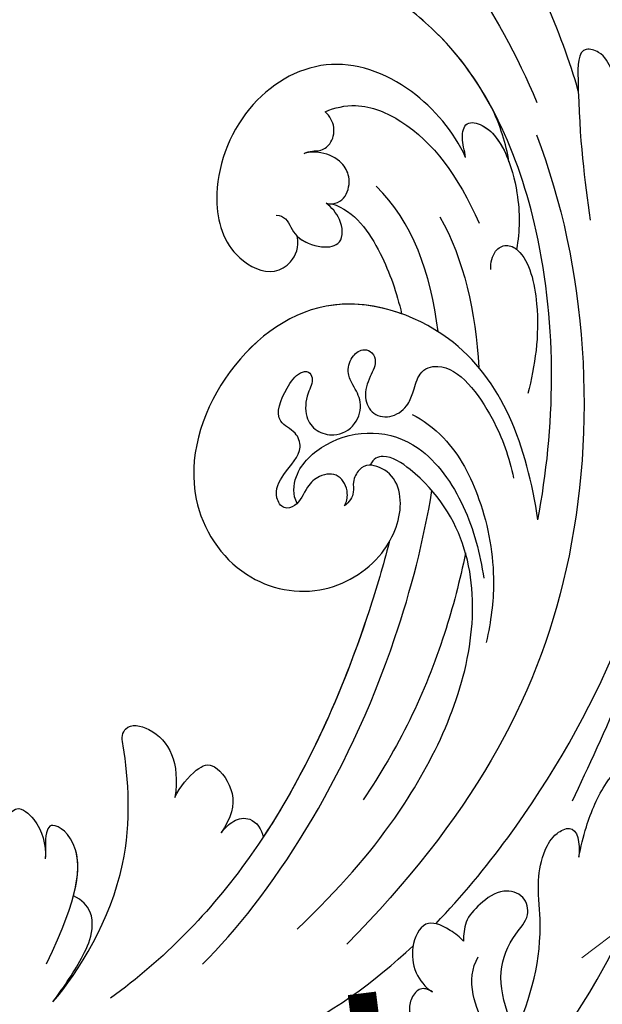
# Model space of a CAD drawing. Units: millimetres. Extents: x 959 to 3059, y 147 to 1632.
# Drawn here: x 2070 to 2106, y 787 to 847 of the extents above; entities that cross this region are included whole.
import ezdxf

# ---------------------------------------------------------------- set-up
doc = ezdxf.new("R2010")
doc.units = ezdxf.units.MM
doc.linetypes.add('HIDDEN', pattern=[9.525, 6.35, -3.175])
for name, color, linetype in [('H-06.木作(細線)', 8, 'Continuous'), ('H-08.木作(細線)', 8, 'Continuous'), ('IE-DIM', 3, 'Continuous'), ('文字', 2, 'Continuous')]:
    doc.layers.add(name, color=color, linetype=linetype)
doc.styles.add('CHINA', font='SIMPLEX.shx')
doc.styles.add('新細明體', font='txt')
doc.dimstyles.new('5', dxfattribs={"dimtxt": 12.5, "dimasz": 3.75, "dimexe": 2.5, "dimexo": 2.5, "dimgap": 1.5, "dimtad": 2, "dimdec": 0, "dimtxsty": '新細明體', "dimblk": 'ARCHTICK', "dimcen": 5, "dimclrd": 8, "dimclre": 8, "dimclrt": 4, "dimadec": 0, "dimazin": 0, "dimtfac": 1, "dimtdec": 0, "dimtix": 1, "dimtmove": 2, "dimatfit": 3, "dimldrblk": 'OPEN90', "dimfxl": 1.25, "dimlwd": 9, "dimlwe": 9, "dimarcsym": 0})
doc.dimstyles.new('DN-1', dxfattribs={"dimtxt": 2.6, "dimasz": 1, "dimexe": 1, "dimexo": 2, "dimgap": 0.5, "dimtad": 1, "dimdec": 0, "dimzin": 9, "dimdsep": 46, "dimtxsty": 'CHINA', "dimblk": 'ARCHTICK', "dimcen": 2, "dimdle": 1, "dimclrd": 5, "dimclre": 8, "dimclrt": 4, "dimadec": 1, "dimazin": 2, "dimtfac": 0.416667, "dimtdec": 0, "dimtix": 1, "dimtmove": 2, "dimatfit": 0, "dimldrblk": 'CCC', "dimfxl": 4, "dimfxlon": 1, "dimtzin": 0, "dimlwd": 25, "dimlwe": 25, "dimarcsym": 0})

# ---------------------------------------------------------------- blocks, each defined once
blk = doc.blocks.new('SE-21042L-d')
at = {"layer": 'H-08.木作(細線)'}
for points, knots in [([(17.634, 51.907), (17.062, 55.227), (14.225, 66.249), (3.944, 82.187), (-15.311, 94.351), (-24.25, 92.095), (-29.212, 86.783), (-30.291, 79.379), (-28.395, 75.54), (-27.203, 74.549)], [0.1085621, 0.1085621, 0.1085621, 0.1085621, 0.128565, 0.1908614, 0.2361639, 0.2570086, 0.2745451, 0.290192, 0.3024095, 0.3024095, 0.3024095, 0.3024095]), ([(5.8, 70.127), (3.758, 73.291), (-0.454, 78.149), (-4.252, 79.723), (-4.583, 81.341), (-3.726, 81.711), (-2.369, 80.862), (-1.998, 80.52)], [0, 0, 0, 0, 0.02130398, 0.02987584, 0.03501491, 0.03742268, 0.04108267, 0.04108267, 0.04108267, 0.04108267]), ([(5.8, 70.127), (3.758, 73.291), (-0.454, 78.149), (-4.252, 79.723), (-4.583, 81.341), (-3.726, 81.711), (-2.369, 80.862), (-1.998, 80.52)], [0, 0, 0, 0, 0.02130398, 0.02987584, 0.03501491, 0.03742268, 0.04108267, 0.04108267, 0.04108267, 0.04108267]), ([(-18.127, 78.103), (-18.168, 78.382), (-17.845, 79.527), (-14.313, 80.194), (-6.561, 78.371), (-0.411, 73.48), (3.589, 68.731)], [0, 0, 0, 0, 0.00219207, 0.00885825, 0.02047199, 0.06195047, 0.06195047, 0.06195047, 0.06195047]), ([(11.16, 44.399), (10.501, 50.084), (7.582, 60.553), (-0.607, 70.172), (-6.657, 72.294), (-8.679, 72.859), (-9.836, 74.03), (-9.475, 75.267), (-8.461, 75.038), (-7.936, 74.799)], [0, 0, 0, 0, 17.716591, 31.651599, 35.510922, 36.654247, 37.927839, 38.976856, 40.180044, 40.180044, 40.180044, 40.180044]), ([(11.16, 44.399), (10.501, 50.084), (7.582, 60.553), (-0.607, 70.172), (-6.657, 72.294), (-8.679, 72.859), (-9.836, 74.03), (-9.475, 75.267), (-8.461, 75.038), (-7.936, 74.799)], [0, 0, 0, 0, 17.716591, 31.651599, 35.510922, 36.654247, 37.927839, 38.976856, 40.180044, 40.180044, 40.180044, 40.180044]), ([(0.999, 67.651), (-0.459, 69.075), (-3.131, 71.057), (-6.657, 72.294), (-8.679, 72.859), (-9.836, 74.03), (-9.475, 75.267), (-8.461, 75.038), (-7.936, 74.799)], [25.616549, 25.616549, 25.616549, 25.616549, 31.651599, 35.510922, 36.654247, 37.927839, 38.976856, 40.180044, 40.180044, 40.180044, 40.180044]), ([(9.62, 67.656), (9.424, 68.147), (8.819, 69.66), (7.861, 71.497), (6.557, 72.839), (4.93, 72.798), (6.529, 67.727), (7.783, 65.03), (8.808, 62.824)], [0, 0, 0, 0, 1.584569, 4.885657, 6.208406, 6.983094, 8.898328, 17.502627, 17.502627, 17.502627, 17.502627]), ([(9.62, 67.656), (9.424, 68.147), (8.819, 69.66), (7.861, 71.497), (6.557, 72.839), (4.93, 72.798), (5.389, 71.342), (5.726, 70.345), (5.8, 70.127)], [0, 0, 0, 0, 1.584569, 4.885657, 6.208406, 6.983094, 8.898328, 9.451602, 9.451602, 9.451602, 9.451602]), ([(0.418, 64.237), (-0.725, 65.523), (-4.109, 67.708), (-9.734, 67.883), (-13.716, 63.38), (-14.016, 57.713), (-11.779, 54.234), (-8.866, 53.761), (-7.736, 55.028), (-7.669, 56.002), (-7.987, 56.605)], [0, 0, 0, 0, 0.0114383, 0.02466679, 0.03807414, 0.0521325, 0.06163581, 0.06713413, 0.06997013, 0.07356028, 0.07356028, 0.07356028, 0.07356028]), ([(0.418, 64.237), (-0.725, 65.523), (-4.109, 67.708), (-9.734, 67.883), (-13.716, 63.38), (-14.016, 57.713), (-11.779, 54.234), (-8.866, 53.761), (-7.736, 55.028), (-7.669, 56.002), (-7.987, 56.605)], [0, 0, 0, 0, 0.0114383, 0.02466679, 0.03807414, 0.0521325, 0.06163581, 0.06713413, 0.06997013, 0.07356028, 0.07356028, 0.07356028, 0.07356028]), ([(0.418, 64.237), (-0.725, 65.523), (-4.109, 67.708), (-9.734, 67.883), (-13.716, 63.38), (-14.016, 57.713), (-11.779, 54.234), (-8.866, 53.761), (-7.736, 55.028), (-7.669, 56.002), (-7.987, 56.605)], [0, 0, 0, 0, 0.0114383, 0.02466679, 0.03807414, 0.0521325, 0.06163581, 0.06713413, 0.06997013, 0.07356028, 0.07356028, 0.07356028, 0.07356028]), ([(3.028, 64.76), (2.794, 65.275), (2.133, 66.29), (1.435, 67.214), (0.999, 67.651)], [0, 0, 0, 0, 1.691764, 3.543947, 3.543947, 3.543947, 3.543947]), ([(3.028, 64.76), (2.794, 65.275), (2.133, 66.29), (1.435, 67.214), (0.999, 67.651)], [0, 0, 0, 0, 1.691764, 3.543947, 3.543947, 3.543947, 3.543947]), ([(3.028, 64.76), (2.794, 65.275), (2.133, 66.29), (1.435, 67.214), (0.999, 67.651)], [0, 0, 0, 0, 1.691764, 3.543947, 3.543947, 3.543947, 3.543947]), ([(4.138, 66.826), (9.5, 60.029), (16.287, 42.156), (12.546, 25.685), (7.643, 16.209)], [0, 0, 0, 0, 0.0648496, 0.1262985, 0.1262985, 0.1262985, 0.1262985]), ([(0.418, 64.237), (0.23, 64.625), (-0.244, 65.328), (-0.262, 66.409), (1.843, 66.574), (4.202, 63.366), (4.904, 60.919), (5.043, 59.792)], [0, 0, 0, 0, 0.00250847, 0.00507589, 0.00789228, 0.01835299, 0.02627157, 0.02627157, 0.02627157, 0.02627157]), ([(0.418, 64.237), (0.23, 64.625), (-0.244, 65.328), (-0.262, 66.409), (1.307, 66.532), (2.397, 65.587), (3.028, 64.76)], [0, 0, 0, 0, 0.00250847, 0.00507589, 0.00789228, 0.01432152, 0.01432152, 0.01432152, 0.01432152]), ([(0.418, 64.237), (0.23, 64.625), (-0.244, 65.328), (-0.262, 66.409), (1.307, 66.532), (2.397, 65.587), (3.028, 64.76)], [0, 0, 0, 0, 0.00250847, 0.00507589, 0.00789228, 0.01432152, 0.01432152, 0.01432152, 0.01432152]), ([(-8.588, 64.373), (-8.12, 64.791), (-6.566, 65.631), (-2.493, 65.124), (0.247, 63.069), (2.398, 60.639)], [0, 0, 0, 0, 0.00425486, 0.01128254, 0.02845527, 0.02845527, 0.02845527, 0.02845527]), ([(-9.065, 61.569), (-8.946, 61.685), (-8.668, 61.865), (-8.093, 62.011), (-7.623, 62.636), (-7.696, 63.687), (-8.24, 64.201), (-8.588, 64.373)], [0, 0, 0, 0, 0.001135904, 0.002112059, 0.003948401, 0.006395314, 0.008960962, 0.008960962, 0.008960962, 0.008960962]), ([(-6.895, 59.051), (-6.325, 59.113), (-5.755, 59.716), (-5.907, 61.008), (-6.797, 61.86), (-7.962, 62), (-8.778, 61.762), (-9.065, 61.569)], [0, 0, 0, 0, 0.00293077, 0.00577905, 0.00805852, 0.01150471, 0.01391832, 0.01391832, 0.01391832, 0.01391832]), ([(3.899, 58.143), (3.765, 58.54), (3.718, 59.351), (4.395, 59.973), (5.838, 59.667), (7.796, 56.257), (8.209, 53.339), (8.304, 51.585)], [0, 0, 0, 0, 0.00225047, 0.00410291, 0.00635502, 0.01451015, 0.02749462, 0.02749462, 0.02749462, 0.02749462]), ([(-9.595, 57.453), (-9.346, 57.539), (-8.698, 57.375), (-8.22, 56.436), (-6.308, 56.294), (-5.109, 56.977), (-5.65, 58.398), (-6.511, 58.92), (-6.895, 59.051)], [0, 0, 0, 0, 0.00129803, 0.00435108, 0.00756228, 0.01041711, 0.01392494, 0.01684317, 0.01684317, 0.01684317, 0.01684317]), ([(-9.595, 57.453), (-9.346, 57.539), (-8.698, 57.375), (-8.22, 56.436), (-6.308, 56.294), (-5.109, 56.977), (-5.65, 58.398), (-6.511, 58.92), (-6.895, 59.051)], [0, 0, 0, 0, 0.00129803, 0.00435108, 0.00756228, 0.01041711, 0.01392494, 0.01684317, 0.01684317, 0.01684317, 0.01684317]), ([(-7.987, 56.605), (-7.554, 56.387), (-6.3, 56.299), (-5.109, 56.977), (-5.65, 58.398), (-6.511, 58.92), (-6.895, 59.051)], [0.00441176, 0.00441176, 0.00441176, 0.00441176, 0.00756228, 0.01041711, 0.01392494, 0.01684317, 0.01684317, 0.01684317, 0.01684317]), ([(-6.546, 59.13), (-5.078, 59.122), (-2.817, 57.358), (-1.16, 55.102), (-0.504, 53.969)], [0, 0, 0, 0, 0.01086244, 0.0203033, 0.0203033, 0.0203033, 0.0203033]), ([(-6.546, 59.13), (-5.078, 59.122), (-2.817, 57.358), (-1.16, 55.102), (-0.504, 53.969)], [0, 0, 0, 0, 0.01086244, 0.0203033, 0.0203033, 0.0203033, 0.0203033]), ([(-6.546, 59.13), (-5.078, 59.122), (-2.817, 57.358), (-1.16, 55.102), (-0.504, 53.969)], [0, 0, 0, 0, 0.01086244, 0.0203033, 0.0203033, 0.0203033, 0.0203033]), ([(11.16, 44.399), (9.187, 48.499), (4.949, 54.153), (-5.585, 54.292), (-10.432, 47.291), (-10.338, 39.547), (-5.255, 35.328), (0.029, 35.847), (3.078, 39.454), (3.149, 42.881), (1.875, 44.543), (0.404, 44.72), (-0.216, 44.177), (-0.378, 43.336), (0.01, 42.59), (-0.154, 42.033), (-0.382, 41.735)], [0, 0, 0, 0, 0.0296015, 0.0481598, 0.0659758, 0.0837615, 0.0971272, 0.1090521, 0.1192662, 0.1272617, 0.1311755, 0.1344948, 0.1363965, 0.1383774, 0.1398014, 0.1421284, 0.1421284, 0.1421284, 0.1421284]), ([(11.16, 44.399), (9.187, 48.499), (4.949, 54.153), (-5.585, 54.292), (-10.432, 47.291), (-10.338, 39.547), (-5.255, 35.328), (0.029, 35.847), (3.078, 39.454), (3.149, 42.881), (1.875, 44.543), (0.404, 44.72), (-0.216, 44.177), (-0.378, 43.336), (0.01, 42.59), (-0.154, 42.033), (-0.382, 41.735)], [0, 0, 0, 0, 0.0296015, 0.0481598, 0.0659758, 0.0837615, 0.0971272, 0.1090521, 0.1192662, 0.1272617, 0.1311755, 0.1344948, 0.1363965, 0.1383774, 0.1398014, 0.1421284, 0.1421284, 0.1421284, 0.1421284]), ([(-0.504, 53.969), (-2.086, 54.04), (-6.263, 53.312), (-10.432, 47.291), (-10.338, 39.547), (-5.255, 35.328), (0.029, 35.847), (2.39, 38.64), (2.844, 40.257), (2.883, 40.428)], [0.03717854, 0.03717854, 0.03717854, 0.03717854, 0.04815977, 0.0659758, 0.08376146, 0.09712722, 0.1090521, 0.11926621, 0.12046099, 0.12046099, 0.12046099, 0.12046099]), ([(-0.382, 41.735), (-0.318, 41.992), (-0.383, 42.7), (-1.248, 43.593), (-2.38, 43.15), (-3.009, 42.086), (-3, 40.958), (-3.893, 40.385), (-4.785, 41.165), (-4.523, 42.698), (-3.707, 44.093), (-4.526, 45.25), (-6.118, 45.356), (-5.976, 47.354), (-5.533, 48.635), (-4.919, 48.992), (-4.381, 48.496), (-4.631, 47.534), (-4.33, 46.195), (-3.407, 45.543), (-2.097, 45.56), (-1.078, 46.601), (-1.158, 48.128), (-1.965, 48.825), (-2.657, 49.551), (-2.708, 50.487), (-2.266, 51.202), (-1.603, 51.272), (-1.016, 50.713), (-1.252, 49.655), (-1.283, 48.48), (-0.388, 47.464), (0.915, 47.722), (1.549, 48.71), (1.584, 49.679), (1.545, 51.033), (3.346, 52.245), (6.775, 49.7), (8.352, 47.547), (8.987, 46.39)], [0, 0, 0, 0, 0.0017192, 0.0045075, 0.0073428, 0.009618, 0.0127404, 0.0142576, 0.0159815, 0.0194134, 0.0240514, 0.0263324, 0.0290572, 0.0337038, 0.0365445, 0.037953, 0.0390218, 0.041345, 0.0445474, 0.0472643, 0.0498069, 0.0532387, 0.0564575, 0.0592453, 0.0610171, 0.0633962, 0.0652843, 0.0663779, 0.0677371, 0.0703956, 0.073572, 0.0761384, 0.0788433, 0.0817303, 0.0838398, 0.0862453, 0.0895424, 0.100305, 0.109053, 0.109053, 0.109053, 0.109053]), ([(-0.382, 41.735), (-0.318, 41.992), (-0.383, 42.7), (-1.248, 43.593), (-2.38, 43.15), (-3.009, 42.086), (-3, 40.958), (-3.893, 40.385), (-4.785, 41.165), (-4.523, 42.698), (-3.707, 44.093), (-4.526, 45.25), (-6.118, 45.356), (-5.976, 47.354), (-5.533, 48.635), (-4.919, 48.992), (-4.381, 48.496), (-4.631, 47.534), (-4.33, 46.195), (-3.407, 45.543), (-2.097, 45.56), (-1.078, 46.601), (-1.158, 48.128), (-1.965, 48.825), (-2.657, 49.551), (-2.708, 50.487), (-2.266, 51.202), (-1.603, 51.272), (-1.016, 50.713), (-1.252, 49.655), (-1.283, 48.48), (-0.388, 47.464), (0.915, 47.722), (1.549, 48.71), (1.584, 49.679), (1.545, 51.033), (3.346, 52.245), (6.775, 49.7), (8.352, 47.547), (8.987, 46.39)], [0, 0, 0, 0, 0.0017192, 0.0045075, 0.0073428, 0.009618, 0.0127404, 0.0142576, 0.0159815, 0.0194134, 0.0240514, 0.0263324, 0.0290572, 0.0337038, 0.0365445, 0.037953, 0.0390218, 0.041345, 0.0445474, 0.0472643, 0.0498069, 0.0532387, 0.0564575, 0.0592453, 0.0610171, 0.0633962, 0.0652843, 0.0663779, 0.0677371, 0.0703956, 0.073572, 0.0761384, 0.0788433, 0.0817303, 0.0838398, 0.0862453, 0.0895424, 0.100305, 0.109053, 0.109053, 0.109053, 0.109053]), ([(12.466, 19.008), (13.509, 21.056), (17.943, 31.903), (19.044, 43.145), (17.634, 51.907)], [0.02666238, 0.02666238, 0.02666238, 0.02666238, 0.04239869, 0.10705039, 0.10705039, 0.10705039, 0.10705039]), ([(22.444, 50.551), (21.449, 48.095), (19.705, 41.768), (18.884, 33.117), (18.214, 28.602)], [0, 0, 0, 0, 0.01884024, 0.05381316, 0.05381316, 0.05381316, 0.05381316]), ([(1.927, 48.287), (2.648, 48.17), (4.859, 47.373), (7.753, 44.404), (9.766, 40.439), (10.241, 37.672), (10.35, 36.321)], [0, 0, 0, 0, 0.00576068, 0.01597128, 0.02842672, 0.03698193, 0.03698193, 0.03698193, 0.03698193]), ([(-3.177, 41.03), (-3.61, 41.431), (-3.954, 43.021), (-1.999, 46.238), (2.398, 47.443), (6.883, 43.904), (8.394, 41.368), (9.055, 40.023)], [0, 0, 0, 0, 0.00371809, 0.01001396, 0.02477086, 0.03513873, 0.04595312, 0.04595312, 0.04595312, 0.04595312]), ([(4.49, 16.189), (6.257, 19.426), (8.876, 25.222), (10.686, 36.334), (6.602, 43.902), (1.187, 45.591), (0.437, 45.033), (0.386, 44.565)], [0, 0, 0, 0, 0.01979705, 0.04790154, 0.07541399, 0.07951375, 0.08165092, 0.08165092, 0.08165092, 0.08165092]), ([(4.49, 16.189), (6.257, 19.426), (8.876, 25.222), (10.686, 36.334), (6.602, 43.902), (1.187, 45.591), (0.437, 45.033), (0.386, 44.565)], [0, 0, 0, 0, 0.01979705, 0.04790154, 0.07541399, 0.07951375, 0.08165092, 0.08165092, 0.08165092, 0.08165092]), ([(-0.415, 12.438), (2.333, 17.564), (5.469, 28.419), (4.873, 41.157), (4.449, 44.197)], [0, 0, 0, 0, 0.05753712, 0.07649972, 0.07649972, 0.07649972, 0.07649972]), ([(20.642, 11.315), (20.942, 12.109), (23.187, 18.447), (23.793, 23.871), (25.15, 32.622), (28.139, 37.057), (32.355, 38.852), (35.794, 38.807), (37.976, 40.002), (37.859, 42.514), (35.01, 43.267), (31.412, 42.213), (29.047, 41.133), (27.813, 40.01)], [0.0310169, 0.0310169, 0.0310169, 0.0310169, 0.0362683, 0.0738369, 0.0867368, 0.099201, 0.111101, 0.1175595, 0.1233379, 0.1276469, 0.1326149, 0.1411116, 0.1528727, 0.1528727, 0.1528727, 0.1528727]), ([(20.642, 11.315), (20.942, 12.109), (23.187, 18.447), (23.793, 23.871), (25.15, 32.622), (28.139, 37.057), (32.355, 38.852), (35.794, 38.807), (37.976, 40.002), (37.859, 42.514), (35.891, 43.034), (34.697, 42.975), (34.26, 42.915)], [0.0310169, 0.0310169, 0.0310169, 0.0310169, 0.0362683, 0.0738369, 0.0867368, 0.099201, 0.111101, 0.1175595, 0.1233379, 0.1276469, 0.1326149, 0.1356148, 0.1356148, 0.1356148, 0.1356148]), ([(20.642, 11.315), (20.942, 12.109), (23.187, 18.447), (23.793, 23.871), (25.15, 32.622), (28.139, 37.057), (32.355, 38.852), (35.794, 38.807), (37.976, 40.002), (37.859, 42.514), (35.891, 43.034), (34.697, 42.975), (34.26, 42.915)], [0.0310169, 0.0310169, 0.0310169, 0.0310169, 0.0362683, 0.0738369, 0.0867368, 0.099201, 0.111101, 0.1175595, 0.1233379, 0.1276469, 0.1326149, 0.1356148, 0.1356148, 0.1356148, 0.1356148]), ([(7.528, 41.168), (7.701, 39.47), (7.943, 33.928), (7.135, 28.526), (5.995, 24.933)], [0.04930622, 0.04930622, 0.04930622, 0.04930622, 0.06125877, 0.08837587, 0.08837587, 0.08837587, 0.08837587]), ([(2.883, 40.428), (2.958, 38.971), (3.039, 31.55), (1.435, 20.121), (-2.74, 12.038), (-5.166, 8.804)], [0.05232503, 0.05232503, 0.05232503, 0.05232503, 0.06186305, 0.10065986, 0.13106328, 0.13106328, 0.13106328, 0.13106328]), ([(2.883, 40.428), (2.958, 38.971), (3.033, 32.105), (2.195, 25.586), (0.836, 20.937)], [0.05232503, 0.05232503, 0.05232503, 0.05232503, 0.06186305, 0.09704577, 0.09704577, 0.09704577, 0.09704577]), ([(2.883, 40.428), (2.958, 38.971), (3.033, 32.105), (2.195, 25.586), (0.836, 20.937)], [0.05232503, 0.05232503, 0.05232503, 0.05232503, 0.06186305, 0.09704577, 0.09704577, 0.09704577, 0.09704577]), ([(19.607, 25.468), (19.559, 26.097), (19.436, 27.699), (19.691, 30), (20.438, 31.721), (21.748, 32.805), (22.663, 31.658), (22.706, 30.46), (22.576, 29.717)], [0, 0, 0, 0, 0.00453336, 0.01154445, 0.01592453, 0.0184768, 0.02102228, 0.02620108, 0.02620108, 0.02620108, 0.02620108]), ([(19.607, 25.468), (19.559, 26.097), (19.436, 27.699), (19.691, 30), (20.438, 31.721), (21.748, 32.805), (22.663, 31.658), (22.706, 30.46), (22.576, 29.717)], [0, 0, 0, 0, 0.00453336, 0.01154445, 0.01592453, 0.0184768, 0.02102228, 0.02620108, 0.02620108, 0.02620108, 0.02620108]), ([(19.044, 13.963), (19.384, 16.39), (19.236, 19.646), (17.604, 23.215), (17.443, 25.038), (17.706, 26.355), (18.894, 27.432), (19.434, 26.331), (19.607, 25.468)], [0.03506899, 0.03506899, 0.03506899, 0.03506899, 0.05239991, 0.0579943, 0.06250136, 0.06543398, 0.06731964, 0.07170864, 0.07170864, 0.07170864, 0.07170864]), ([(19.044, 13.963), (19.384, 16.39), (19.236, 19.646), (17.604, 23.215), (17.443, 25.038), (17.706, 26.355), (18.894, 27.432), (19.434, 26.331), (19.607, 25.468)], [0.03506899, 0.03506899, 0.03506899, 0.03506899, 0.05239991, 0.0579943, 0.06250136, 0.06543398, 0.06731964, 0.07170864, 0.07170864, 0.07170864, 0.07170864]), ([(-8.458, 7.564), (-7.48, 9.733), (-5.862, 16.331), (-8.239, 22.363), (-9.292, 24.385), (-8.945, 25.211), (-6.774, 25.377), (-5.342, 23.777), (-5.019, 21.682)], [0, 0, 0, 0, 0.02199123, 0.03911835, 0.04209739, 0.04225948, 0.04623517, 0.05621782, 0.05621782, 0.05621782, 0.05621782]), ([(-8.458, 7.564), (-7.48, 9.733), (-5.862, 16.331), (-8.239, 22.363), (-9.292, 24.385), (-8.945, 25.211), (-6.774, 25.377), (-5.342, 23.777), (-5.019, 21.682)], [0, 0, 0, 0, 0.02199123, 0.03911835, 0.04209739, 0.04225948, 0.04623517, 0.05621782, 0.05621782, 0.05621782, 0.05621782]), ([(-8.458, 7.564), (-7.48, 9.733), (-5.862, 16.331), (-8.239, 22.363), (-9.292, 24.385), (-8.945, 25.211), (-6.774, 25.377), (-5.342, 23.777), (-5.019, 21.682)], [0, 0, 0, 0, 0.02199123, 0.03911835, 0.04209739, 0.04225948, 0.04623517, 0.05621782, 0.05621782, 0.05621782, 0.05621782]), ([(-5.019, 21.682), (-4.94, 22.376), (-4.311, 23.81), (-3.374, 24.521), (-1.391, 22.989), (-1.371, 21.521), (-1.683, 20.436)], [0, 0, 0, 0, 0.0050435, 0.00933031, 0.01409231, 0.01917094, 0.01917094, 0.01917094, 0.01917094]), ([(-5.019, 21.682), (-4.94, 22.376), (-4.311, 23.81), (-3.374, 24.521), (-1.391, 22.989), (-1.371, 21.521), (-1.683, 20.436)], [0, 0, 0, 0, 0.0050435, 0.00933031, 0.01409231, 0.01917094, 0.01917094, 0.01917094, 0.01917094]), ([(-5.019, 21.682), (-4.94, 22.376), (-4.311, 23.81), (-3.374, 24.521), (-1.391, 22.989), (-1.371, 21.521), (-1.683, 20.436)], [0, 0, 0, 0, 0.0050435, 0.00933031, 0.01409231, 0.01917094, 0.01917094, 0.01917094, 0.01917094]), ([(12.582, -3.123), (13.136, -3.014), (16.506, -2.109), (21.5, 2.594), (21.754, 10.395), (18.708, 14.349), (16.903, 17.16), (17.073, 19.523), (17.887, 21.061), (17.15, 22.335), (15.582, 22.261), (14.713, 21.038), (14.064, 19.726), (14.289, 18.876), (14.392, 18.487)], [0.06528281, 0.06528281, 0.06528281, 0.06528281, 0.06937438, 0.09058067, 0.10832462, 0.11927367, 0.12601979, 0.1318616, 0.13512448, 0.13774054, 0.14065275, 0.14458796, 0.14788836, 0.15067313, 0.15067313, 0.15067313, 0.15067313]), ([(12.582, -3.123), (13.136, -3.014), (16.506, -2.109), (21.5, 2.594), (21.754, 10.395), (18.708, 14.349), (16.903, 17.16), (17.073, 19.523), (17.887, 21.061), (17.15, 22.335), (15.582, 22.261), (14.713, 21.038), (14.064, 19.726), (14.289, 18.876), (14.392, 18.487)], [0.06528281, 0.06528281, 0.06528281, 0.06528281, 0.06937438, 0.09058067, 0.10832462, 0.11927367, 0.12601979, 0.1318616, 0.13512448, 0.13774054, 0.14065275, 0.14458796, 0.14788836, 0.15067313, 0.15067313, 0.15067313, 0.15067313]), ([(-1.683, 20.436), (-1.56, 20.773), (-1.241, 21.416), (-0.223, 21.991), (0.65, 21.394), (0.836, 20.937)], [0, 0, 0, 0, 0.002582299, 0.005146528, 0.008246603, 0.008246603, 0.008246603, 0.008246603]), ([(-1.683, 20.436), (-1.56, 20.773), (-1.241, 21.416), (-0.223, 21.991), (0.65, 21.394), (0.836, 20.937)], [0, 0, 0, 0, 0.002582299, 0.005146528, 0.008246603, 0.008246603, 0.008246603, 0.008246603]), ([(-1.683, 20.436), (-1.56, 20.773), (-1.241, 21.416), (-0.223, 21.991), (0.65, 21.394), (0.836, 20.937)], [0, 0, 0, 0, 0.002582299, 0.005146528, 0.008246603, 0.008246603, 0.008246603, 0.008246603]), ([(14.392, 18.487), (14.156, 18.645), (13, 19.069), (11.62, 19.069), (11.406, 17.283), (11.983, 15.86), (12.974, 15.1), (13.506, 14.969)], [0, 0, 0, 0, 0.00207138, 0.00622315, 0.01094916, 0.01487098, 0.01806659, 0.01806659, 0.01806659, 0.01806659]), ([(14.392, 18.487), (14.156, 18.645), (13, 19.069), (11.62, 19.069), (11.406, 17.283), (11.983, 15.86), (12.974, 15.1), (13.506, 14.969)], [0, 0, 0, 0, 0.00207138, 0.00622315, 0.01094916, 0.01487098, 0.01806659, 0.01806659, 0.01806659, 0.01806659]), ([(-12.922, 11.077), (-13.117, 11.511), (-13.654, 12.708), (-14.465, 14.742), (-14.704, 16.855), (-14.088, 18.5), (-12.34, 17.701), (-11.708, 16.64), (-11.474, 15.757)], [0, 0, 0, 0, 0.00340743, 0.00938511, 0.01580743, 0.01820687, 0.02153879, 0.02778132, 0.02778132, 0.02778132, 0.02778132]), ([(-12.922, 11.077), (-13.117, 11.511), (-13.654, 12.708), (-14.465, 14.742), (-14.704, 16.855), (-14.088, 18.5), (-12.34, 17.701), (-11.708, 16.64), (-11.474, 15.757)], [0, 0, 0, 0, 0.00340743, 0.00938511, 0.01580743, 0.01820687, 0.02153879, 0.02778132, 0.02778132, 0.02778132, 0.02778132]), ([(-12.922, 11.077), (-13.117, 11.511), (-13.654, 12.708), (-14.465, 14.742), (-14.704, 16.855), (-14.088, 18.5), (-12.34, 17.701), (-11.708, 16.64), (-11.474, 15.757)], [0, 0, 0, 0, 0.00340743, 0.00938511, 0.01580743, 0.01820687, 0.02153879, 0.02778132, 0.02778132, 0.02778132, 0.02778132]), ([(-9.513, 9.67), (-8.812, 14.302), (-9.737, 17.58), (-11.452, 17.965), (-11.844, 17.755), (-11.955, 17.064), (-11.568, 16.208), (-11.474, 15.757)], [0, 0, 0, 0, 0.00508733, 0.01030932, 0.01138039, 0.01300258, 0.0171966, 0.0171966, 0.0171966, 0.0171966]), ([(-9.169, 14.116), (-9.227, 15.547), (-10.063, 17.653), (-11.452, 17.965), (-11.844, 17.755), (-11.955, 17.064), (-11.568, 16.208), (-11.474, 15.757)], [0.00216062, 0.00216062, 0.00216062, 0.00216062, 0.00508733, 0.01030932, 0.01138039, 0.01300258, 0.0171966, 0.0171966, 0.0171966, 0.0171966]), ([(-9.169, 14.116), (-9.227, 15.547), (-10.063, 17.653), (-11.452, 17.965), (-11.844, 17.755), (-11.955, 17.064), (-11.568, 16.208), (-11.474, 15.757)], [0.00216062, 0.00216062, 0.00216062, 0.00216062, 0.00508733, 0.01030932, 0.01138039, 0.01300258, 0.0171966, 0.0171966, 0.0171966, 0.0171966]), ([(19.161, 10.657), (18.757, 11.798), (17.635, 13.423), (15.686, 15.568), (15.355, 17.096), (15.545, 17.836)], [0, 0, 0, 0, 0.00867991, 0.01396879, 0.0200559, 0.0200559, 0.0200559, 0.0200559]), ([(13.506, 14.969), (13.168, 15.056), (12.65, 15.026), (12.34, 14.227), (12.436, 13.493), (12.713, 13.085), (12.868, 12.898)], [0, 0, 0, 0, 0.001642284, 0.003601729, 0.005582048, 0.007022329, 0.007022329, 0.007022329, 0.007022329]), ([(13.506, 14.969), (13.168, 15.056), (12.65, 15.026), (12.34, 14.227), (12.436, 13.493), (12.713, 13.085), (12.868, 12.898)], [0, 0, 0, 0, 0.001642284, 0.003601729, 0.005582048, 0.007022329, 0.007022329, 0.007022329, 0.007022329]), ([(-8.458, 7.564), (-8.064, 8.653), (-7.561, 10.382), (-7.303, 12.506), (-7.973, 13.933), (-9.169, 14.116)], [0, 0, 0, 0, 0.00842767, 0.01305839, 0.01808488, 0.01808488, 0.01808488, 0.01808488]), ([(-8.458, 7.564), (-8.064, 8.653), (-7.561, 10.382), (-7.303, 12.506), (-7.973, 13.933), (-9.169, 14.116)], [0, 0, 0, 0, 0.00842767, 0.01305839, 0.01808488, 0.01808488, 0.01808488, 0.01808488]), ([(-8.458, 7.564), (-8.064, 8.653), (-7.561, 10.382), (-7.303, 12.506), (-7.973, 13.933), (-9.169, 14.116)], [0, 0, 0, 0, 0.00842767, 0.01305839, 0.01808488, 0.01808488, 0.01808488, 0.01808488])]:
    blk.add_open_spline(points, degree=3, knots=knots, dxfattribs=at)
for points in [[(1.944, 53.58), (0.487, 56.887), (-1.55, 59.526), (-4.277, 60.948)], [(-0.016, 60.302), (2.161, 58.283), (3.776, 55.382), (4.969, 52.22)], [(-6.895, 59.051), (-6.764, 59.065), (-6.648, 59.092), (-6.546, 59.13)], [(-6.895, 59.051), (-6.764, 59.065), (-6.648, 59.092), (-6.546, 59.13)], [(5.429, 9.545), (7.935, 11.834), (9.931, 14.48), (11.55, 17.311)], [(5.429, 9.545), (7.935, 11.834), (9.931, 14.48), (11.55, 17.311)]]:
    blk.add_open_spline(points, degree=3, dxfattribs=at)
blk = doc.blocks.new('_ArchTick')
at = {"color": 0, "linetype": 'ByBlock', "const_width": 0.15}
blk.add_lwpolyline([(-0.5, -0.5), (0.5, 0.5)], dxfattribs=at)
blk = doc.blocks.new('CCC')
at = {"layer": 'IE-DIM', "color": 4, "linetype": 'Continuous', "const_width": 0.432}
blk.add_lwpolyline([(-1.763, 1.611), (-0.837, 0.007), (-1.763, -1.597)], dxfattribs=at)
blk = doc.blocks.new('*D37')
at = {"layer": 'DEFPOINTS', "color": 0, "transparency": 16777216}
for p in [(2131.29, 1228.957), (1435.702, 641.156), (2131.29, 641.156)]:
    blk.add_point(p, dxfattribs=at)
at = {"layer": 'H-06.木作(細線)', "color": 8, "linetype": 'HIDDEN', "lineweight": 9, "transparency": 16777216}
for p, q in [((2128.79, 1228.957), (1433.202, 1228.957)), ((2128.79, 641.156), (1433.202, 641.156))]:
    blk.add_line(p, q, dxfattribs=at)
at = {"layer": 'H-06.木作(細線)', "color": 8, "lineweight": 9, "transparency": 16777216}
blk.add_line((1435.702, 1228.957), (1435.702, 641.156), dxfattribs=at)
at = {"layer": 'H-06.木作(細線)', "color": 8, "lineweight": 9, "transparency": 16777216, "xscale": 3.75, "yscale": 3.75, "zscale": 3.75}
for p, rotation in [((1435.702, 1228.957), 90), ((1435.702, 641.156), 270)]:
    blk.add_blockref('_ArchTick', p, dxfattribs=dict(at, rotation=rotation))
at = {"layer": 'H-06.木作(細線)', "color": 4, "transparency": 16777216, "insert": (1427.125, 935.056), "char_height": 12.5, "attachment_point": 5, "rotation": 90, "style": '新細明體'}
blk.add_mtext('588', dxfattribs=at)
blk = doc.blocks.new('_Open90')
at = {"color": 0, "linetype": 'ByBlock', "lineweight": -2}
for p, q in [((-0.5, 0.5), (0, 0)), ((0, 0), (-1, 0)), ((0, 0), (-0.5, -0.5))]:
    blk.add_line(p, q, dxfattribs=at)
blk = doc.blocks.new('*D38')
at = {"layer": 'DEFPOINTS', "color": 0, "transparency": 16777216}
for p in [(1494.986, 1228.957), (2131.29, 1228.957), (2131.29, 589.835)]:
    blk.add_point(p, dxfattribs=at)
at = {"layer": 'H-06.木作(細線)', "color": 8, "linetype": 'HIDDEN', "lineweight": 9, "transparency": 16777216}
for p, q in [((1494.986, 1226.457), (1494.986, 587.335)), ((2131.29, 1226.457), (2131.29, 587.335))]:
    blk.add_line(p, q, dxfattribs=at)
at = {"layer": 'H-06.木作(細線)', "color": 8, "lineweight": 9, "transparency": 16777216}
blk.add_line((1494.986, 589.835), (2131.29, 589.835), dxfattribs=at)
at = {"layer": 'H-06.木作(細線)', "color": 8, "lineweight": 9, "transparency": 16777216, "xscale": 3.75, "yscale": 3.75, "zscale": 3.75, "rotation": 180}
blk.add_blockref('_ArchTick', (1494.986, 589.835), dxfattribs=at)
at = {"layer": 'H-06.木作(細線)', "color": 8, "lineweight": 9, "transparency": 16777216, "xscale": 3.75, "yscale": 3.75, "zscale": 3.75}
blk.add_blockref('_ArchTick', (2131.29, 589.835), dxfattribs=at)
at = {"layer": 'H-06.木作(細線)', "color": 4, "transparency": 16777216, "insert": (1813.138, 581.294), "char_height": 12.5, "attachment_point": 5, "style": '新細明體'}
blk.add_mtext('636', dxfattribs=at)

msp = doc.modelspace()

# ---------------------------------------------------------------- block references
at = {"rotation": 342.849422465078}
msp.add_blockref('SE-21042L-d', (2077.982, 777.007), dxfattribs=at)

# ---------------------------------------------------------------- dimensions: what is measured, and where the dimension line sits
at = {"layer": 'H-06.木作(細線)'}
dim = msp.add_linear_dim(base=(1435.702, 641.156), p1=(2131.29, 1228.957), p2=(2131.29, 641.156), angle=90, dimstyle='5', dxfattribs=at)
dim.commit()
dim.dimension.update_dxf_attribs({"geometry": '*D37', "text_midpoint": (1427.125, 935.056)})
dim = msp.add_linear_dim(base=(2131.29, 589.835), p1=(1494.986, 1228.957), p2=(2131.29, 1228.957), dimstyle='5', dxfattribs=at)
dim.commit()
dim.dimension.update_dxf_attribs({"geometry": '*D38', "text_midpoint": (1813.138, 581.294)})

# ---------------------------------------------------------------- leaders
at = {"layer": '文字', "color": 4, "linetype": 'HIDDEN', "ltscale": 2}
for points in [[(1943.559, 825.503), (2223.48, 914.244), (2270.963, 914.244)], [(2089.234, 777.892), (2223.48, 879.729), (2270.963, 879.729)]]:
    msp.add_leader(points, dimstyle='DN-1', override={"dimasz": 4, "dimtad": 0, "dimclrd": 8, "dimlwd": 15}, dxfattribs=at)

doc.saveas('drawing.dxf')
